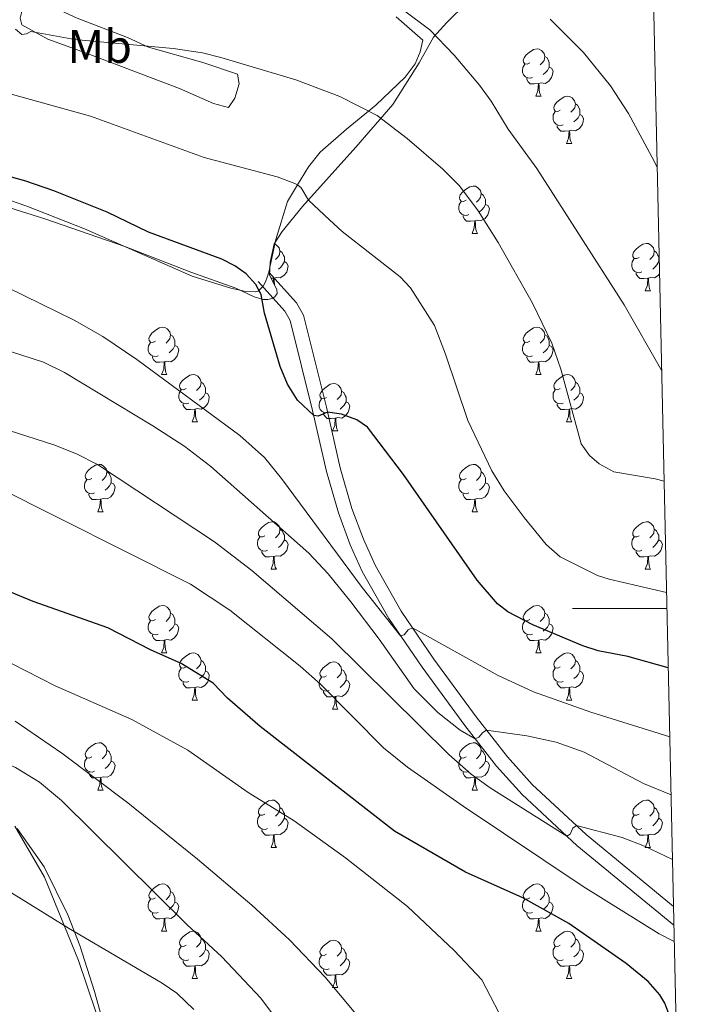
# Model space of a CAD drawing. Units: metres. Extents: x 647202 to 651721, y 748329 to 751396.
# Drawn here: x 651392 to 651534, y 749416 to 749625 of the extents above; entities that cross this region are included whole.
import ezdxf
from ezdxf.enums import TextEntityAlignment as Align

# ---------------------------------------------------------------- set-up
doc = ezdxf.new("R2010")
doc.units = ezdxf.units.M
doc.header["$MEASUREMENT"] = 0
doc.linetypes.add('DGN Style 3', pattern=[84.271852, 60.19418, -24.077672])
for name, color, linetype, lineweight in [('Carátula', 7, 'Continuous', 0), ('Elementos auxiliares', 7, 'Continuous', 0), ('Entidades rústicas y varios', 7, 'Continuous', 0), ('Relieve y altimetría', 7, 'Continuous', 0), ('Viales y ferrocarril', 7, 'Continuous', 0)]:
    doc.layers.add(name, color=color, linetype=linetype, lineweight=lineweight)
doc.styles.add('Style-Arial Narrow', font='txt')
doc.linetypes.add('5zonar', pattern='A,-5,[89,dgnlstyle-md2_10e.shx,S=0.08,R=0,X=0,Y=0],-5', length=10)

msp = doc.modelspace()

# ---------------------------------------------------------------- linework, layer by layer
at = {"layer": 'Carátula', "color": 7, "linetype": 'Continuous', "lineweight": 0}
msp.add_line((651529.06, 749500), (651509.06, 749500), dxfattribs=at)
msp.add_line((651529.06, 749500), (651509.06, 749500), dxfattribs=at)
msp.add_3dface([(647266.712, 748329.101), (651720.649, 748426.214), (651655.907, 751395.519), (647201.97, 751298.407)], dxfattribs=at)
msp.add_3dface([(647266.712, 748329.101), (651720.649, 748426.214), (651655.907, 751395.519), (647201.97, 751298.407)], dxfattribs=at)
at = {"layer": 'Elementos auxiliares', "color": 250, "linetype": 'Continuous', "lineweight": 0}
msp.add_3dface([(648141.09, 748742.06), (651544.16, 748816.26), (651493.07, 751129.6), (648091.16, 751055.4)], dxfattribs=at)
at = {"layer": 'Entidades rústicas y varios', "color": 92, "linetype": 'Continuous', "lineweight": 0, "flags": 128}
for points in [[(651499.99, 749615.669), (651499.46, 749615.404), (651498.93, 749615.459), (651498.665, 749615.829), (651498.61, 749616.254), (651498.77, 749616.774), (651499.25, 749617.369), (651499.885, 749617.899), (651500.785, 749618.484), (651501.53, 749618.644), (651501.955, 749618.589), (651502.485, 749618.274), (651503.015, 749617.689), (651503.175, 749617.049), (651503.065, 749616.199), (651502.64, 749615.669), (651502.22, 749615.244)], [(651500.575, 749612.589), (651500.15, 749612.429), (651499.565, 749612.489), (651499.09, 749612.699), (651498.665, 749613.124), (651498.45, 749613.709), (651498.45, 749614.129), (651498.505, 749614.714), (651498.93, 749615.404)], [(651503.175, 749617.049), (651503.65, 749616.734), (651503.965, 749616.094), (651504.125, 749615.774), (651504.125, 749615.194), (651504.125, 749614.769), (651503.755, 749614.079), (651503.335, 749613.599), (651502.855, 749613.179)], [(651504.125, 749614.769), (651504.58, 749614.519), (651504.925, 749613.904), (651504.815, 749613.179), (651504.605, 749612.539), (651504.02, 749611.799), (651503.225, 749611.319), (651502.375, 749611.424), (651501.945, 749611.294)], [(651501.835, 749611.294), (651500.945, 749611.209), (651500.1, 749611.209), (651499.675, 749611.639), (651499.355, 749612.114), (651499.355, 749612.429)], [(651501.29, 749608.609), (651501.725, 749609.769), (651501.835, 749611.294), (651501.945, 749611.294), (651501.98, 749610.709), (651502.015, 749610.024), (651502.085, 749609.409), (651502.2, 749609.009), (651502.415, 749608.609)], [(651501.29, 749608.609), (651502.415, 749608.609)], [(651506.465, 749605.634), (651505.935, 749605.369), (651505.405, 749605.424), (651505.14, 749605.794), (651505.085, 749606.219), (651505.245, 749606.739), (651505.725, 749607.334), (651506.36, 749607.864), (651507.26, 749608.449), (651508.005, 749608.609), (651508.43, 749608.554), (651508.96, 749608.239), (651509.49, 749607.654), (651509.65, 749607.014), (651509.54, 749606.164), (651509.115, 749605.634), (651508.695, 749605.209)], [(651509.65, 749607.014), (651510.125, 749606.699), (651510.44, 749606.059), (651510.6, 749605.739), (651510.6, 749605.159), (651510.6, 749604.734), (651510.23, 749604.044), (651509.81, 749603.564), (651509.33, 749603.144)], [(651507.05, 749602.554), (651506.625, 749602.394), (651506.04, 749602.454), (651505.565, 749602.664), (651505.14, 749603.089), (651504.925, 749603.674), (651504.925, 749604.094), (651504.98, 749604.679), (651505.405, 749605.369)], [(651510.6, 749604.734), (651511.055, 749604.484), (651511.4, 749603.869), (651511.29, 749603.144), (651511.08, 749602.504), (651510.495, 749601.764), (651509.7, 749601.284), (651508.85, 749601.389), (651508.42, 749601.259)], [(651508.31, 749601.259), (651507.42, 749601.174), (651506.575, 749601.174), (651506.15, 749601.604), (651505.83, 749602.079), (651505.83, 749602.394)], [(651507.765, 749598.574), (651508.2, 749599.734), (651508.31, 749601.259), (651508.42, 749601.259), (651508.455, 749600.674), (651508.49, 749599.989), (651508.56, 749599.374), (651508.675, 749598.974), (651508.89, 749598.574)], [(651507.765, 749598.574), (651508.89, 749598.574)], [(651486.487, 749586.586), (651485.957, 749586.321), (651485.427, 749586.376), (651485.162, 749586.746), (651485.107, 749587.171), (651485.267, 749587.691), (651485.747, 749588.286), (651486.382, 749588.816), (651487.282, 749589.401), (651488.027, 749589.561), (651488.452, 749589.506), (651488.982, 749589.191), (651489.512, 749588.606), (651489.672, 749587.966), (651489.562, 749587.116), (651489.137, 749586.586), (651488.717, 749586.161)], [(651487.072, 749583.506), (651486.647, 749583.346), (651486.062, 749583.406), (651485.587, 749583.616), (651485.162, 749584.041), (651484.947, 749584.626), (651484.947, 749585.046), (651485.002, 749585.631), (651485.427, 749586.321)], [(651489.672, 749587.966), (651490.147, 749587.651), (651490.462, 749587.011), (651490.622, 749586.691), (651490.622, 749586.111), (651490.622, 749585.686), (651490.252, 749584.996), (651489.832, 749584.516), (651489.352, 749584.096)], [(651490.622, 749585.686), (651491.077, 749585.436), (651491.422, 749584.821), (651491.312, 749584.096), (651491.102, 749583.456), (651490.517, 749582.716), (651489.722, 749582.236), (651488.872, 749582.341), (651488.442, 749582.211)], [(651488.332, 749582.211), (651487.442, 749582.126), (651486.597, 749582.126), (651486.172, 749582.556), (651485.852, 749583.031), (651485.852, 749583.346)], [(651487.787, 749579.526), (651488.222, 749580.686), (651488.332, 749582.211), (651488.442, 749582.211), (651488.477, 749581.626), (651488.512, 749580.941), (651488.582, 749580.326), (651488.697, 749579.926), (651488.912, 749579.526)], [(651487.787, 749579.526), (651488.912, 749579.526)], [(651445.838, 749577.353), (651446.346, 749577.051), (651446.876, 749576.466), (651447.036, 749575.826), (651446.926, 749574.976), (651446.501, 749574.446), (651446.081, 749574.021)], [(651447.036, 749575.826), (651447.511, 749575.511), (651447.826, 749574.871), (651447.986, 749574.551), (651447.986, 749573.971), (651447.986, 749573.546), (651447.616, 749572.856), (651447.196, 749572.376), (651446.716, 749571.956)], [(651523.178, 749574.446), (651522.648, 749574.181), (651522.118, 749574.236), (651521.853, 749574.606), (651521.798, 749575.031), (651521.958, 749575.551), (651522.438, 749576.146), (651523.073, 749576.676), (651523.973, 749577.261), (651524.718, 749577.421), (651525.143, 749577.366), (651525.673, 749577.051), (651526.203, 749576.466), (651526.363, 749575.826), (651526.253, 749574.976), (651525.828, 749574.446), (651525.408, 749574.021)], [(651526.363, 749575.826), (651526.838, 749575.511), (651527.153, 749574.871), (651527.313, 749574.551), (651527.313, 749573.971), (651527.313, 749573.546), (651526.943, 749572.856), (651526.523, 749572.376), (651526.043, 749571.956)], [(651447.986, 749573.546), (651448.441, 749573.296), (651448.786, 749572.681), (651448.676, 749571.956), (651448.466, 749571.316), (651447.881, 749570.576), (651447.086, 749570.096), (651446.236, 749570.201), (651445.806, 749570.071)], [(651523.763, 749571.366), (651523.338, 749571.206), (651522.753, 749571.266), (651522.278, 749571.476), (651521.853, 749571.901), (651521.638, 749572.486), (651521.638, 749572.906), (651521.693, 749573.491), (651522.118, 749574.181)], [(651527.313, 749573.546), (651527.436, 749573.478)], [(651445.696, 749570.071), (651445.142, 749570.018)], [(651445.625, 749569.085), (651445.696, 749570.071), (651445.806, 749570.071), (651445.841, 749569.486), (651445.876, 749568.801), (651445.905, 749568.543)], [(651525.023, 749570.071), (651524.133, 749569.986), (651523.288, 749569.986), (651522.863, 749570.416), (651522.543, 749570.891), (651522.543, 749571.206)], [(651524.478, 749567.386), (651524.913, 749568.546), (651525.023, 749570.071), (651525.133, 749570.071), (651525.168, 749569.486), (651525.203, 749568.801), (651525.273, 749568.186), (651525.388, 749567.786), (651525.603, 749567.386)], [(651527.492, 749570.936), (651527.208, 749570.576), (651526.413, 749570.096), (651525.563, 749570.201), (651525.133, 749570.071)], [(651524.478, 749567.386), (651525.603, 749567.386)], [(651420.663, 749556.677), (651420.133, 749556.412), (651419.603, 749556.467), (651419.338, 749556.837), (651419.283, 749557.262), (651419.443, 749557.782), (651419.923, 749558.377), (651420.558, 749558.907), (651421.458, 749559.492), (651422.203, 749559.652), (651422.628, 749559.597), (651423.158, 749559.282), (651423.688, 749558.697), (651423.848, 749558.057), (651423.738, 749557.207), (651423.313, 749556.677), (651422.893, 749556.252)], [(651499.99, 749556.677), (651499.46, 749556.412), (651498.93, 749556.467), (651498.665, 749556.837), (651498.61, 749557.262), (651498.77, 749557.782), (651499.25, 749558.377), (651499.885, 749558.907), (651500.785, 749559.492), (651501.53, 749559.652), (651501.955, 749559.597), (651502.485, 749559.282), (651503.015, 749558.697), (651503.175, 749558.057), (651503.065, 749557.207), (651502.64, 749556.677), (651502.22, 749556.252)], [(651423.848, 749558.057), (651424.323, 749557.742), (651424.638, 749557.102), (651424.798, 749556.782), (651424.798, 749556.202), (651424.798, 749555.777), (651424.428, 749555.087), (651424.008, 749554.607), (651423.528, 749554.187)], [(651503.175, 749558.057), (651503.65, 749557.742), (651503.965, 749557.102), (651504.125, 749556.782), (651504.125, 749556.202), (651504.125, 749555.777), (651503.755, 749555.087), (651503.335, 749554.607), (651502.855, 749554.187)], [(651421.248, 749553.597), (651420.823, 749553.437), (651420.238, 749553.497), (651419.763, 749553.707), (651419.338, 749554.132), (651419.123, 749554.717), (651419.123, 749555.137), (651419.178, 749555.722), (651419.603, 749556.412)], [(651424.798, 749555.777), (651425.253, 749555.527), (651425.598, 749554.912), (651425.488, 749554.187), (651425.278, 749553.547), (651424.693, 749552.807), (651423.898, 749552.327), (651423.048, 749552.432), (651422.618, 749552.302)], [(651500.575, 749553.597), (651500.15, 749553.437), (651499.565, 749553.497), (651499.09, 749553.707), (651498.665, 749554.132), (651498.45, 749554.717), (651498.45, 749555.137), (651498.505, 749555.722), (651498.93, 749556.412)], [(651504.125, 749555.777), (651504.58, 749555.527), (651504.925, 749554.912), (651504.815, 749554.187), (651504.605, 749553.547), (651504.02, 749552.807), (651503.225, 749552.327), (651502.375, 749552.432), (651501.945, 749552.302)], [(651422.508, 749552.302), (651421.618, 749552.217), (651420.773, 749552.217), (651420.348, 749552.647), (651420.028, 749553.122), (651420.028, 749553.437)], [(651501.835, 749552.302), (651500.945, 749552.217), (651500.1, 749552.217), (651499.675, 749552.647), (651499.355, 749553.122), (651499.355, 749553.437)], [(651421.963, 749549.617), (651422.398, 749550.777), (651422.508, 749552.302), (651422.618, 749552.302), (651422.653, 749551.717), (651422.688, 749551.032), (651422.758, 749550.417), (651422.873, 749550.017), (651423.088, 749549.617)], [(651501.29, 749549.617), (651501.725, 749550.777), (651501.835, 749552.302), (651501.945, 749552.302), (651501.98, 749551.717), (651502.015, 749551.032), (651502.085, 749550.417), (651502.2, 749550.017), (651502.415, 749549.617)], [(651421.963, 749549.617), (651423.088, 749549.617)], [(651427.138, 749546.642), (651426.608, 749546.377), (651426.078, 749546.432), (651425.813, 749546.802), (651425.758, 749547.227), (651425.918, 749547.747), (651426.398, 749548.342), (651427.033, 749548.872), (651427.933, 749549.457), (651428.678, 749549.617), (651429.103, 749549.562), (651429.633, 749549.247), (651430.163, 749548.662), (651430.323, 749548.022), (651430.213, 749547.172), (651429.788, 749546.642), (651429.368, 749546.217)], [(651501.29, 749549.617), (651502.415, 749549.617)], [(651506.465, 749546.642), (651505.935, 749546.377), (651505.405, 749546.432), (651505.14, 749546.802), (651505.085, 749547.227), (651505.245, 749547.747), (651505.725, 749548.342), (651506.36, 749548.872), (651507.26, 749549.457), (651508.005, 749549.617), (651508.43, 749549.562), (651508.96, 749549.247), (651509.49, 749548.662), (651509.65, 749548.022), (651509.54, 749547.172), (651509.115, 749546.642), (651508.695, 749546.217)], [(651427.723, 749543.562), (651427.298, 749543.402), (651426.713, 749543.462), (651426.238, 749543.672), (651425.813, 749544.097), (651425.598, 749544.682), (651425.598, 749545.102), (651425.653, 749545.687), (651426.078, 749546.377)], [(651430.323, 749548.022), (651430.798, 749547.707), (651431.113, 749547.067), (651431.273, 749546.747), (651431.273, 749546.167), (651431.273, 749545.742), (651430.903, 749545.052), (651430.483, 749544.572), (651430.003, 749544.152)], [(651456.91, 749544.737), (651456.38, 749544.472), (651455.85, 749544.527), (651455.585, 749544.897), (651455.53, 749545.322), (651455.69, 749545.842), (651456.17, 749546.437), (651456.805, 749546.967), (651457.705, 749547.552), (651458.45, 749547.712), (651458.875, 749547.657), (651459.405, 749547.342), (651459.935, 749546.757), (651460.095, 749546.117), (651459.985, 749545.267), (651459.56, 749544.737), (651459.14, 749544.312)], [(651507.05, 749543.562), (651506.625, 749543.402), (651506.04, 749543.462), (651505.565, 749543.672), (651505.14, 749544.097), (651504.925, 749544.682), (651504.925, 749545.102), (651504.98, 749545.687), (651505.405, 749546.377)], [(651509.65, 749548.022), (651510.125, 749547.707), (651510.44, 749547.067), (651510.6, 749546.747), (651510.6, 749546.167), (651510.6, 749545.742), (651510.23, 749545.052), (651509.81, 749544.572), (651509.33, 749544.152)], [(651431.273, 749545.742), (651431.728, 749545.492), (651432.073, 749544.877), (651431.963, 749544.152), (651431.753, 749543.512), (651431.168, 749542.772), (651430.373, 749542.292), (651429.523, 749542.397), (651429.093, 749542.267)], [(651457.495, 749541.657), (651457.07, 749541.497), (651456.485, 749541.557), (651456.01, 749541.767), (651455.585, 749542.192), (651455.37, 749542.777), (651455.37, 749543.197), (651455.425, 749543.782), (651455.85, 749544.472)], [(651460.095, 749546.117), (651460.57, 749545.802), (651460.885, 749545.162), (651461.045, 749544.842), (651461.045, 749544.262), (651461.045, 749543.837), (651460.675, 749543.147), (651460.255, 749542.667), (651459.775, 749542.247)], [(651510.6, 749545.742), (651511.055, 749545.492), (651511.4, 749544.877), (651511.29, 749544.152), (651511.08, 749543.512), (651510.495, 749542.772), (651509.7, 749542.292), (651508.85, 749542.397), (651508.42, 749542.267)], [(651428.983, 749542.267), (651428.093, 749542.182), (651427.248, 749542.182), (651426.823, 749542.612), (651426.503, 749543.087), (651426.503, 749543.402)], [(651428.438, 749539.582), (651428.873, 749540.742), (651428.983, 749542.267), (651429.093, 749542.267), (651429.128, 749541.682), (651429.163, 749540.997), (651429.233, 749540.382), (651429.348, 749539.982), (651429.563, 749539.582)], [(651461.045, 749543.837), (651461.5, 749543.587), (651461.845, 749542.972), (651461.735, 749542.247), (651461.525, 749541.607), (651460.94, 749540.867), (651460.145, 749540.387), (651459.295, 749540.492), (651458.865, 749540.362)], [(651508.31, 749542.267), (651507.42, 749542.182), (651506.575, 749542.182), (651506.15, 749542.612), (651505.83, 749543.087), (651505.83, 749543.402)], [(651507.765, 749539.582), (651508.2, 749540.742), (651508.31, 749542.267), (651508.42, 749542.267), (651508.455, 749541.682), (651508.49, 749540.997), (651508.56, 749540.382), (651508.675, 749539.982), (651508.89, 749539.582)], [(651458.755, 749540.362), (651457.865, 749540.277), (651457.02, 749540.277), (651456.595, 749540.707), (651456.275, 749541.182), (651456.275, 749541.497)], [(651458.21, 749537.677), (651458.645, 749538.837), (651458.755, 749540.362), (651458.865, 749540.362), (651458.9, 749539.777), (651458.935, 749539.092), (651459.005, 749538.477), (651459.12, 749538.077), (651459.335, 749537.677)], [(651428.438, 749539.582), (651429.563, 749539.582)], [(651507.765, 749539.582), (651508.89, 749539.582)], [(651458.21, 749537.677), (651459.335, 749537.677)], [(651407.16, 749527.594), (651406.63, 749527.329), (651406.1, 749527.384), (651405.835, 749527.754), (651405.78, 749528.179), (651405.94, 749528.699), (651406.42, 749529.294), (651407.055, 749529.824), (651407.955, 749530.409), (651408.7, 749530.569), (651409.125, 749530.514), (651409.655, 749530.199), (651410.185, 749529.614), (651410.345, 749528.974), (651410.235, 749528.124), (651409.81, 749527.594), (651409.39, 749527.169)], [(651486.487, 749527.594), (651485.957, 749527.329), (651485.427, 749527.384), (651485.162, 749527.754), (651485.107, 749528.179), (651485.267, 749528.699), (651485.747, 749529.294), (651486.382, 749529.824), (651487.282, 749530.409), (651488.027, 749530.569), (651488.452, 749530.514), (651488.982, 749530.199), (651489.512, 749529.614), (651489.672, 749528.974), (651489.562, 749528.124), (651489.137, 749527.594), (651488.717, 749527.169)], [(651410.345, 749528.974), (651410.82, 749528.659), (651411.135, 749528.019), (651411.295, 749527.699), (651411.295, 749527.119), (651411.295, 749526.694), (651410.925, 749526.004), (651410.505, 749525.524), (651410.025, 749525.104)], [(651489.672, 749528.974), (651490.147, 749528.659), (651490.462, 749528.019), (651490.622, 749527.699), (651490.622, 749527.119), (651490.622, 749526.694), (651490.252, 749526.004), (651489.832, 749525.524), (651489.352, 749525.104)], [(651407.745, 749524.514), (651407.32, 749524.354), (651406.735, 749524.414), (651406.26, 749524.624), (651405.835, 749525.049), (651405.62, 749525.634), (651405.62, 749526.054), (651405.675, 749526.639), (651406.1, 749527.329)], [(651411.295, 749526.694), (651411.75, 749526.444), (651412.095, 749525.829), (651411.985, 749525.104), (651411.775, 749524.464), (651411.19, 749523.724), (651410.395, 749523.244), (651409.545, 749523.349), (651409.115, 749523.219)], [(651487.072, 749524.514), (651486.647, 749524.354), (651486.062, 749524.414), (651485.587, 749524.624), (651485.162, 749525.049), (651484.947, 749525.634), (651484.947, 749526.054), (651485.002, 749526.639), (651485.427, 749527.329)], [(651490.622, 749526.694), (651491.077, 749526.444), (651491.422, 749525.829), (651491.312, 749525.104), (651491.102, 749524.464), (651490.517, 749523.724), (651489.722, 749523.244), (651488.872, 749523.349), (651488.442, 749523.219)], [(651409.005, 749523.219), (651408.115, 749523.134), (651407.27, 749523.134), (651406.845, 749523.564), (651406.525, 749524.039), (651406.525, 749524.354)], [(651488.332, 749523.219), (651487.442, 749523.134), (651486.597, 749523.134), (651486.172, 749523.564), (651485.852, 749524.039), (651485.852, 749524.354)], [(651408.46, 749520.534), (651408.895, 749521.694), (651409.005, 749523.219), (651409.115, 749523.219), (651409.15, 749522.634), (651409.185, 749521.949), (651409.255, 749521.334), (651409.37, 749520.934), (651409.585, 749520.534)], [(651487.787, 749520.534), (651488.222, 749521.694), (651488.332, 749523.219), (651488.442, 749523.219), (651488.477, 749522.634), (651488.512, 749521.949), (651488.582, 749521.334), (651488.697, 749520.934), (651488.912, 749520.534)], [(651408.46, 749520.534), (651409.585, 749520.534)], [(651487.787, 749520.534), (651488.912, 749520.534)], [(651443.851, 749515.454), (651443.321, 749515.189), (651442.791, 749515.244), (651442.526, 749515.614), (651442.471, 749516.039), (651442.631, 749516.559), (651443.111, 749517.154), (651443.746, 749517.684), (651444.646, 749518.269), (651445.391, 749518.429), (651445.816, 749518.374), (651446.346, 749518.059), (651446.876, 749517.474), (651447.036, 749516.834), (651446.926, 749515.984), (651446.501, 749515.454), (651446.081, 749515.029)], [(651523.178, 749515.454), (651522.648, 749515.189), (651522.118, 749515.244), (651521.853, 749515.614), (651521.798, 749516.039), (651521.958, 749516.559), (651522.438, 749517.154), (651523.073, 749517.684), (651523.973, 749518.269), (651524.718, 749518.429), (651525.143, 749518.374), (651525.673, 749518.059), (651526.203, 749517.474), (651526.363, 749516.834), (651526.253, 749515.984), (651525.828, 749515.454), (651525.408, 749515.029)], [(651444.436, 749512.374), (651444.011, 749512.214), (651443.426, 749512.274), (651442.951, 749512.484), (651442.526, 749512.909), (651442.311, 749513.494), (651442.311, 749513.914), (651442.366, 749514.499), (651442.791, 749515.189)], [(651447.036, 749516.834), (651447.511, 749516.519), (651447.826, 749515.879), (651447.986, 749515.559), (651447.986, 749514.979), (651447.986, 749514.554), (651447.616, 749513.864), (651447.196, 749513.384), (651446.716, 749512.964)], [(651523.763, 749512.374), (651523.338, 749512.214), (651522.753, 749512.274), (651522.278, 749512.484), (651521.853, 749512.909), (651521.638, 749513.494), (651521.638, 749513.914), (651521.693, 749514.499), (651522.118, 749515.189)], [(651526.363, 749516.834), (651526.838, 749516.519), (651527.153, 749515.879), (651527.313, 749515.559), (651527.313, 749514.979), (651527.313, 749514.554), (651526.943, 749513.864), (651526.523, 749513.384), (651526.043, 749512.964)], [(651447.986, 749514.554), (651448.441, 749514.304), (651448.786, 749513.689), (651448.676, 749512.964), (651448.466, 749512.324), (651447.881, 749511.584), (651447.086, 749511.104), (651446.236, 749511.209), (651445.806, 749511.079)], [(651527.313, 749514.554), (651527.768, 749514.304), (651528.113, 749513.689), (651528.003, 749512.964), (651527.793, 749512.324), (651527.208, 749511.584), (651526.413, 749511.104), (651525.563, 749511.209), (651525.133, 749511.079)], [(651445.696, 749511.079), (651444.806, 749510.994), (651443.961, 749510.994), (651443.536, 749511.424), (651443.216, 749511.899), (651443.216, 749512.214)], [(651445.151, 749508.394), (651445.586, 749509.554), (651445.696, 749511.079), (651445.806, 749511.079), (651445.841, 749510.494), (651445.876, 749509.809), (651445.946, 749509.194), (651446.061, 749508.794), (651446.276, 749508.394)], [(651525.023, 749511.079), (651524.133, 749510.994), (651523.288, 749510.994), (651522.863, 749511.424), (651522.543, 749511.899), (651522.543, 749512.214)], [(651524.478, 749508.394), (651524.913, 749509.554), (651525.023, 749511.079), (651525.133, 749511.079), (651525.168, 749510.494), (651525.203, 749509.809), (651525.273, 749509.194), (651525.388, 749508.794), (651525.603, 749508.394)], [(651445.151, 749508.394), (651446.276, 749508.394)], [(651524.478, 749508.394), (651525.603, 749508.394)], [(651420.663, 749497.685), (651420.133, 749497.42), (651419.603, 749497.475), (651419.338, 749497.845), (651419.283, 749498.27), (651419.443, 749498.79), (651419.923, 749499.385), (651420.558, 749499.915), (651421.458, 749500.5), (651422.203, 749500.66), (651422.628, 749500.605), (651423.158, 749500.29), (651423.688, 749499.705), (651423.848, 749499.065), (651423.738, 749498.215), (651423.313, 749497.685), (651422.893, 749497.26)], [(651499.99, 749497.685), (651499.46, 749497.42), (651498.93, 749497.475), (651498.665, 749497.845), (651498.61, 749498.27), (651498.77, 749498.79), (651499.25, 749499.385), (651499.885, 749499.915), (651500.785, 749500.5), (651501.53, 749500.66), (651501.955, 749500.605), (651502.485, 749500.29), (651503.015, 749499.705), (651503.175, 749499.065), (651503.065, 749498.215), (651502.64, 749497.685), (651502.22, 749497.26)], [(651423.848, 749499.065), (651424.323, 749498.75), (651424.638, 749498.11), (651424.798, 749497.79), (651424.798, 749497.21), (651424.798, 749496.785), (651424.428, 749496.095), (651424.008, 749495.615), (651423.528, 749495.195)], [(651503.175, 749499.065), (651503.65, 749498.75), (651503.965, 749498.11), (651504.125, 749497.79), (651504.125, 749497.21), (651504.125, 749496.785), (651503.755, 749496.095), (651503.335, 749495.615), (651502.855, 749495.195)], [(651421.248, 749494.605), (651420.823, 749494.445), (651420.238, 749494.505), (651419.763, 749494.715), (651419.338, 749495.14), (651419.123, 749495.725), (651419.123, 749496.145), (651419.178, 749496.73), (651419.603, 749497.42)], [(651424.798, 749496.785), (651425.253, 749496.535), (651425.598, 749495.92), (651425.488, 749495.195), (651425.278, 749494.555), (651424.693, 749493.815), (651423.898, 749493.335), (651423.048, 749493.44), (651422.618, 749493.31)], [(651500.575, 749494.605), (651500.15, 749494.445), (651499.565, 749494.505), (651499.09, 749494.715), (651498.665, 749495.14), (651498.45, 749495.725), (651498.45, 749496.145), (651498.505, 749496.73), (651498.93, 749497.42)], [(651504.125, 749496.785), (651504.58, 749496.535), (651504.925, 749495.92), (651504.815, 749495.195), (651504.605, 749494.555), (651504.02, 749493.815), (651503.225, 749493.335), (651502.375, 749493.44), (651501.945, 749493.31)], [(651422.508, 749493.31), (651421.618, 749493.225), (651420.773, 749493.225), (651420.348, 749493.655), (651420.028, 749494.13), (651420.028, 749494.445)], [(651501.835, 749493.31), (651500.945, 749493.225), (651500.1, 749493.225), (651499.675, 749493.655), (651499.355, 749494.13), (651499.355, 749494.445)], [(651421.963, 749490.625), (651422.398, 749491.785), (651422.508, 749493.31), (651422.618, 749493.31), (651422.653, 749492.725), (651422.688, 749492.04), (651422.758, 749491.425), (651422.873, 749491.025), (651423.088, 749490.625)], [(651501.29, 749490.625), (651501.725, 749491.785), (651501.835, 749493.31), (651501.945, 749493.31), (651501.98, 749492.725), (651502.015, 749492.04), (651502.085, 749491.425), (651502.2, 749491.025), (651502.415, 749490.625)], [(651421.963, 749490.625), (651423.088, 749490.625)], [(651427.138, 749487.65), (651426.608, 749487.385), (651426.078, 749487.44), (651425.813, 749487.81), (651425.758, 749488.235), (651425.918, 749488.755), (651426.398, 749489.35), (651427.033, 749489.88), (651427.933, 749490.465), (651428.678, 749490.625), (651429.103, 749490.57), (651429.633, 749490.255), (651430.163, 749489.67), (651430.323, 749489.03), (651430.213, 749488.18), (651429.788, 749487.65), (651429.368, 749487.225)], [(651501.29, 749490.625), (651502.415, 749490.625)], [(651506.465, 749487.65), (651505.935, 749487.385), (651505.405, 749487.44), (651505.14, 749487.81), (651505.085, 749488.235), (651505.245, 749488.755), (651505.725, 749489.35), (651506.36, 749489.88), (651507.26, 749490.465), (651508.005, 749490.625), (651508.43, 749490.57), (651508.96, 749490.255), (651509.49, 749489.67), (651509.65, 749489.03), (651509.54, 749488.18), (651509.115, 749487.65), (651508.695, 749487.225)], [(651430.323, 749489.03), (651430.798, 749488.715), (651431.113, 749488.075), (651431.273, 749487.755), (651431.273, 749487.175), (651431.273, 749486.75), (651430.903, 749486.06), (651430.483, 749485.58), (651430.003, 749485.16)], [(651456.91, 749485.745), (651456.38, 749485.48), (651455.85, 749485.535), (651455.585, 749485.905), (651455.53, 749486.33), (651455.69, 749486.85), (651456.17, 749487.445), (651456.805, 749487.975), (651457.705, 749488.56), (651458.45, 749488.72), (651458.875, 749488.665), (651459.405, 749488.35), (651459.935, 749487.765), (651460.095, 749487.125), (651459.985, 749486.275), (651459.56, 749485.745), (651459.14, 749485.32)], [(651509.65, 749489.03), (651510.125, 749488.715), (651510.44, 749488.075), (651510.6, 749487.755), (651510.6, 749487.175), (651510.6, 749486.75), (651510.23, 749486.06), (651509.81, 749485.58), (651509.33, 749485.16)], [(651427.723, 749484.57), (651427.298, 749484.41), (651426.713, 749484.47), (651426.238, 749484.68), (651425.813, 749485.105), (651425.598, 749485.69), (651425.598, 749486.11), (651425.653, 749486.695), (651426.078, 749487.385)], [(651431.273, 749486.75), (651431.728, 749486.5), (651432.073, 749485.885), (651431.963, 749485.16), (651431.753, 749484.52), (651431.168, 749483.78), (651430.373, 749483.3), (651429.523, 749483.405), (651429.093, 749483.275)], [(651460.095, 749487.125), (651460.57, 749486.81), (651460.885, 749486.17), (651461.045, 749485.85), (651461.045, 749485.27), (651461.045, 749484.845), (651460.675, 749484.155), (651460.255, 749483.675), (651459.775, 749483.255)], [(651507.05, 749484.57), (651506.625, 749484.41), (651506.04, 749484.47), (651505.565, 749484.68), (651505.14, 749485.105), (651504.925, 749485.69), (651504.925, 749486.11), (651504.98, 749486.695), (651505.405, 749487.385)], [(651510.6, 749486.75), (651511.055, 749486.5), (651511.4, 749485.885), (651511.29, 749485.16), (651511.08, 749484.52), (651510.495, 749483.78), (651509.7, 749483.3), (651508.85, 749483.405), (651508.42, 749483.275)], [(651428.983, 749483.275), (651428.093, 749483.19), (651427.248, 749483.19), (651426.823, 749483.62), (651426.503, 749484.095), (651426.503, 749484.41)], [(651457.495, 749482.665), (651457.07, 749482.505), (651456.485, 749482.565), (651456.01, 749482.775), (651455.585, 749483.2), (651455.37, 749483.785), (651455.37, 749484.205), (651455.425, 749484.79), (651455.85, 749485.48)], [(651461.045, 749484.845), (651461.5, 749484.595), (651461.845, 749483.98), (651461.735, 749483.255), (651461.525, 749482.615), (651460.94, 749481.875), (651460.145, 749481.395), (651459.295, 749481.5), (651458.865, 749481.37)], [(651508.31, 749483.275), (651507.42, 749483.19), (651506.575, 749483.19), (651506.15, 749483.62), (651505.83, 749484.095), (651505.83, 749484.41)], [(651428.438, 749480.59), (651428.873, 749481.75), (651428.983, 749483.275), (651429.093, 749483.275), (651429.128, 749482.69), (651429.163, 749482.005), (651429.233, 749481.39), (651429.348, 749480.99), (651429.563, 749480.59)], [(651458.755, 749481.37), (651457.865, 749481.285), (651457.02, 749481.285), (651456.595, 749481.715), (651456.275, 749482.19), (651456.275, 749482.505)], [(651507.765, 749480.59), (651508.2, 749481.75), (651508.31, 749483.275), (651508.42, 749483.275), (651508.455, 749482.69), (651508.49, 749482.005), (651508.56, 749481.39), (651508.675, 749480.99), (651508.89, 749480.59)], [(651428.438, 749480.59), (651429.563, 749480.59)], [(651458.21, 749478.685), (651458.645, 749479.845), (651458.755, 749481.37), (651458.865, 749481.37), (651458.9, 749480.785), (651458.935, 749480.1), (651459.005, 749479.485), (651459.12, 749479.085), (651459.335, 749478.685)], [(651507.765, 749480.59), (651508.89, 749480.59)], [(651458.21, 749478.685), (651459.335, 749478.685)], [(651407.16, 749468.602), (651406.63, 749468.337), (651406.1, 749468.392), (651405.835, 749468.762), (651405.78, 749469.187), (651405.94, 749469.707), (651406.42, 749470.302), (651407.055, 749470.832), (651407.955, 749471.417), (651408.7, 749471.577), (651409.125, 749471.522), (651409.655, 749471.207), (651410.185, 749470.622), (651410.345, 749469.982), (651410.235, 749469.132), (651409.81, 749468.602), (651409.39, 749468.177)], [(651486.487, 749468.602), (651485.957, 749468.337), (651485.427, 749468.392), (651485.162, 749468.762), (651485.107, 749469.187), (651485.267, 749469.707), (651485.747, 749470.302), (651486.382, 749470.832), (651487.282, 749471.417), (651488.027, 749471.577), (651488.452, 749471.522), (651488.982, 749471.207), (651489.512, 749470.622), (651489.672, 749469.982), (651489.562, 749469.132), (651489.137, 749468.602), (651488.717, 749468.177)], [(651410.345, 749469.982), (651410.82, 749469.667), (651411.135, 749469.027), (651411.295, 749468.707), (651411.295, 749468.127), (651411.295, 749467.702), (651410.925, 749467.012), (651410.505, 749466.532), (651410.025, 749466.112)], [(651489.672, 749469.982), (651490.147, 749469.667), (651490.462, 749469.027), (651490.622, 749468.707), (651490.622, 749468.127), (651490.622, 749467.702), (651490.252, 749467.012), (651489.832, 749466.532), (651489.352, 749466.112)], [(651407.745, 749465.522), (651407.32, 749465.362), (651406.735, 749465.422), (651406.26, 749465.632), (651405.835, 749466.057), (651405.62, 749466.642), (651405.62, 749467.062), (651405.675, 749467.647), (651406.1, 749468.337)], [(651411.295, 749467.702), (651411.75, 749467.452), (651412.095, 749466.837), (651411.985, 749466.112), (651411.775, 749465.472), (651411.19, 749464.732), (651410.395, 749464.252), (651409.545, 749464.357), (651409.115, 749464.227)], [(651487.072, 749465.522), (651486.647, 749465.362), (651486.062, 749465.422), (651485.587, 749465.632), (651485.162, 749466.057), (651484.947, 749466.642), (651484.947, 749467.062), (651485.002, 749467.647), (651485.427, 749468.337)], [(651490.622, 749467.702), (651491.077, 749467.452), (651491.422, 749466.837), (651491.312, 749466.112), (651491.102, 749465.472), (651490.517, 749464.732), (651489.722, 749464.252), (651488.872, 749464.357), (651488.442, 749464.227)], [(651409.005, 749464.227), (651408.115, 749464.142), (651407.27, 749464.142), (651406.845, 749464.572), (651406.525, 749465.047), (651406.525, 749465.362)], [(651488.332, 749464.227), (651487.442, 749464.142), (651486.597, 749464.142), (651486.172, 749464.572), (651485.852, 749465.047), (651485.852, 749465.362)], [(651408.46, 749461.542), (651408.895, 749462.702), (651409.005, 749464.227), (651409.115, 749464.227), (651409.15, 749463.642), (651409.185, 749462.957), (651409.255, 749462.342), (651409.37, 749461.942), (651409.585, 749461.542)], [(651487.787, 749461.542), (651488.222, 749462.702), (651488.332, 749464.227), (651488.442, 749464.227), (651488.477, 749463.642), (651488.512, 749462.957), (651488.582, 749462.342), (651488.697, 749461.942), (651488.912, 749461.542)], [(651408.46, 749461.542), (651409.585, 749461.542)], [(651487.787, 749461.542), (651488.912, 749461.542)], [(651443.851, 749456.462), (651443.321, 749456.197), (651442.791, 749456.252), (651442.526, 749456.622), (651442.471, 749457.047), (651442.631, 749457.567), (651443.111, 749458.162), (651443.746, 749458.692), (651444.646, 749459.277), (651445.391, 749459.437), (651445.816, 749459.382), (651446.346, 749459.067), (651446.876, 749458.482), (651447.036, 749457.842), (651446.926, 749456.992), (651446.501, 749456.462), (651446.081, 749456.037)], [(651523.178, 749456.462), (651522.648, 749456.197), (651522.118, 749456.252), (651521.853, 749456.622), (651521.798, 749457.047), (651521.958, 749457.567), (651522.438, 749458.162), (651523.073, 749458.692), (651523.973, 749459.277), (651524.718, 749459.437), (651525.143, 749459.382), (651525.673, 749459.067), (651526.203, 749458.482), (651526.363, 749457.842), (651526.253, 749456.992), (651525.828, 749456.462), (651525.408, 749456.037)], [(651447.036, 749457.842), (651447.511, 749457.527), (651447.826, 749456.887), (651447.986, 749456.567), (651447.986, 749455.987), (651447.986, 749455.562), (651447.616, 749454.872), (651447.196, 749454.392), (651446.716, 749453.972)], [(651526.363, 749457.842), (651526.838, 749457.527), (651527.153, 749456.887), (651527.313, 749456.567), (651527.313, 749455.987), (651527.313, 749455.562), (651526.943, 749454.872), (651526.523, 749454.392), (651526.043, 749453.972)], [(651444.436, 749453.382), (651444.011, 749453.222), (651443.426, 749453.282), (651442.951, 749453.492), (651442.526, 749453.917), (651442.311, 749454.502), (651442.311, 749454.922), (651442.366, 749455.507), (651442.791, 749456.197)], [(651447.986, 749455.562), (651448.441, 749455.312), (651448.786, 749454.697), (651448.676, 749453.972), (651448.466, 749453.332), (651447.881, 749452.592), (651447.086, 749452.112), (651446.236, 749452.217), (651445.806, 749452.087)], [(651523.763, 749453.382), (651523.338, 749453.222), (651522.753, 749453.282), (651522.278, 749453.492), (651521.853, 749453.917), (651521.638, 749454.502), (651521.638, 749454.922), (651521.693, 749455.507), (651522.118, 749456.197)], [(651527.313, 749455.562), (651527.768, 749455.312), (651528.113, 749454.697), (651528.003, 749453.972), (651527.793, 749453.332), (651527.208, 749452.592), (651526.413, 749452.112), (651525.563, 749452.217), (651525.133, 749452.087)], [(651445.696, 749452.087), (651444.806, 749452.002), (651443.961, 749452.002), (651443.536, 749452.432), (651443.216, 749452.907), (651443.216, 749453.222)], [(651525.023, 749452.087), (651524.133, 749452.002), (651523.288, 749452.002), (651522.863, 749452.432), (651522.543, 749452.907), (651522.543, 749453.222)], [(651445.151, 749449.402), (651445.586, 749450.562), (651445.696, 749452.087), (651445.806, 749452.087), (651445.841, 749451.502), (651445.876, 749450.817), (651445.946, 749450.202), (651446.061, 749449.802), (651446.276, 749449.402)], [(651524.478, 749449.402), (651524.913, 749450.562), (651525.023, 749452.087), (651525.133, 749452.087), (651525.168, 749451.502), (651525.203, 749450.817), (651525.273, 749450.202), (651525.388, 749449.802), (651525.603, 749449.402)], [(651445.151, 749449.402), (651446.276, 749449.402)], [(651524.478, 749449.402), (651525.603, 749449.402)], [(651420.663, 749438.693), (651420.133, 749438.428), (651419.603, 749438.483), (651419.338, 749438.853), (651419.283, 749439.278), (651419.443, 749439.798), (651419.923, 749440.393), (651420.558, 749440.923), (651421.458, 749441.508), (651422.203, 749441.668), (651422.628, 749441.613), (651423.158, 749441.298), (651423.688, 749440.713), (651423.848, 749440.073), (651423.738, 749439.223), (651423.313, 749438.693), (651422.893, 749438.268)], [(651423.848, 749440.073), (651424.323, 749439.758), (651424.638, 749439.118), (651424.798, 749438.798), (651424.798, 749438.218), (651424.798, 749437.793), (651424.428, 749437.103), (651424.008, 749436.623), (651423.528, 749436.203)], [(651499.99, 749438.693), (651499.46, 749438.428), (651498.93, 749438.483), (651498.665, 749438.853), (651498.61, 749439.278), (651498.77, 749439.798), (651499.25, 749440.393), (651499.885, 749440.923), (651500.785, 749441.508), (651501.53, 749441.668), (651501.955, 749441.613), (651502.485, 749441.298), (651503.015, 749440.713), (651503.175, 749440.073), (651503.065, 749439.223), (651502.64, 749438.693), (651502.22, 749438.268)], [(651503.175, 749440.073), (651503.65, 749439.758), (651503.965, 749439.118), (651504.125, 749438.798), (651504.125, 749438.218), (651504.125, 749437.793), (651503.755, 749437.103), (651503.335, 749436.623), (651502.855, 749436.203)], [(651421.248, 749435.613), (651420.823, 749435.453), (651420.238, 749435.513), (651419.763, 749435.723), (651419.338, 749436.148), (651419.123, 749436.733), (651419.123, 749437.153), (651419.178, 749437.738), (651419.603, 749438.428)], [(651500.575, 749435.613), (651500.15, 749435.453), (651499.565, 749435.513), (651499.09, 749435.723), (651498.665, 749436.148), (651498.45, 749436.733), (651498.45, 749437.153), (651498.505, 749437.738), (651498.93, 749438.428)], [(651424.798, 749437.793), (651425.253, 749437.543), (651425.598, 749436.928), (651425.488, 749436.203), (651425.278, 749435.563), (651424.693, 749434.823), (651423.898, 749434.343), (651423.048, 749434.448), (651422.618, 749434.318)], [(651504.125, 749437.793), (651504.58, 749437.543), (651504.925, 749436.928), (651504.815, 749436.203), (651504.605, 749435.563), (651504.02, 749434.823), (651503.225, 749434.343), (651502.375, 749434.448), (651501.945, 749434.318)], [(651422.508, 749434.318), (651421.618, 749434.233), (651420.773, 749434.233), (651420.348, 749434.663), (651420.028, 749435.138), (651420.028, 749435.453)], [(651421.963, 749431.633), (651422.398, 749432.793), (651422.508, 749434.318), (651422.618, 749434.318), (651422.653, 749433.733), (651422.688, 749433.048), (651422.758, 749432.433), (651422.873, 749432.033), (651423.088, 749431.633)], [(651501.835, 749434.318), (651500.945, 749434.233), (651500.1, 749434.233), (651499.675, 749434.663), (651499.355, 749435.138), (651499.355, 749435.453)], [(651501.29, 749431.633), (651501.725, 749432.793), (651501.835, 749434.318), (651501.945, 749434.318), (651501.98, 749433.733), (651502.015, 749433.048), (651502.085, 749432.433), (651502.2, 749432.033), (651502.415, 749431.633)], [(651421.963, 749431.633), (651423.088, 749431.633)], [(651427.138, 749428.658), (651426.608, 749428.393), (651426.078, 749428.448), (651425.813, 749428.818), (651425.758, 749429.243), (651425.918, 749429.763), (651426.398, 749430.358), (651427.033, 749430.888), (651427.933, 749431.473), (651428.678, 749431.633), (651429.103, 749431.578), (651429.633, 749431.263), (651430.163, 749430.678), (651430.323, 749430.038), (651430.213, 749429.188), (651429.788, 749428.658), (651429.368, 749428.233)], [(651501.29, 749431.633), (651502.415, 749431.633)], [(651506.465, 749428.658), (651505.935, 749428.393), (651505.405, 749428.448), (651505.14, 749428.818), (651505.085, 749429.243), (651505.245, 749429.763), (651505.725, 749430.358), (651506.36, 749430.888), (651507.26, 749431.473), (651508.005, 749431.633), (651508.43, 749431.578), (651508.96, 749431.263), (651509.49, 749430.678), (651509.65, 749430.038), (651509.54, 749429.188), (651509.115, 749428.658), (651508.695, 749428.233)], [(651430.323, 749430.038), (651430.798, 749429.723), (651431.113, 749429.083), (651431.273, 749428.763), (651431.273, 749428.183), (651431.273, 749427.758), (651430.903, 749427.068), (651430.483, 749426.588), (651430.003, 749426.168)], [(651456.91, 749426.753), (651456.38, 749426.488), (651455.85, 749426.543), (651455.585, 749426.913), (651455.53, 749427.338), (651455.69, 749427.858), (651456.17, 749428.453), (651456.805, 749428.983), (651457.705, 749429.568), (651458.45, 749429.728), (651458.875, 749429.673), (651459.405, 749429.358), (651459.935, 749428.773), (651460.095, 749428.133), (651459.985, 749427.283), (651459.56, 749426.753), (651459.14, 749426.328)], [(651509.65, 749430.038), (651510.125, 749429.723), (651510.44, 749429.083), (651510.6, 749428.763), (651510.6, 749428.183), (651510.6, 749427.758), (651510.23, 749427.068), (651509.81, 749426.588), (651509.33, 749426.168)], [(651427.723, 749425.578), (651427.298, 749425.418), (651426.713, 749425.478), (651426.238, 749425.688), (651425.813, 749426.113), (651425.598, 749426.698), (651425.598, 749427.118), (651425.653, 749427.703), (651426.078, 749428.393)], [(651431.273, 749427.758), (651431.728, 749427.508), (651432.073, 749426.893), (651431.963, 749426.168), (651431.753, 749425.528), (651431.168, 749424.788), (651430.373, 749424.308), (651429.523, 749424.413), (651429.093, 749424.283)], [(651460.095, 749428.133), (651460.57, 749427.818), (651460.885, 749427.178), (651461.045, 749426.858), (651461.045, 749426.278), (651461.045, 749425.853), (651460.675, 749425.163), (651460.255, 749424.683), (651459.775, 749424.263)], [(651507.05, 749425.578), (651506.625, 749425.418), (651506.04, 749425.478), (651505.565, 749425.688), (651505.14, 749426.113), (651504.925, 749426.698), (651504.925, 749427.118), (651504.98, 749427.703), (651505.405, 749428.393)], [(651510.6, 749427.758), (651511.055, 749427.508), (651511.4, 749426.893), (651511.29, 749426.168), (651511.08, 749425.528), (651510.495, 749424.788), (651509.7, 749424.308), (651508.85, 749424.413), (651508.42, 749424.283)], [(651428.983, 749424.283), (651428.093, 749424.198), (651427.248, 749424.198), (651426.823, 749424.628), (651426.503, 749425.103), (651426.503, 749425.418)], [(651457.495, 749423.673), (651457.07, 749423.513), (651456.485, 749423.573), (651456.01, 749423.783), (651455.585, 749424.208), (651455.37, 749424.793), (651455.37, 749425.213), (651455.425, 749425.798), (651455.85, 749426.488)], [(651461.045, 749425.853), (651461.5, 749425.603), (651461.845, 749424.988), (651461.735, 749424.263), (651461.525, 749423.623), (651460.94, 749422.883), (651460.145, 749422.403), (651459.295, 749422.508), (651458.865, 749422.378)], [(651508.31, 749424.283), (651507.42, 749424.198), (651506.575, 749424.198), (651506.15, 749424.628), (651505.83, 749425.103), (651505.83, 749425.418)], [(651428.438, 749421.598), (651428.873, 749422.758), (651428.983, 749424.283), (651429.093, 749424.283), (651429.128, 749423.698), (651429.163, 749423.013), (651429.233, 749422.398), (651429.348, 749421.998), (651429.563, 749421.598)], [(651458.755, 749422.378), (651457.865, 749422.293), (651457.02, 749422.293), (651456.595, 749422.723), (651456.275, 749423.198), (651456.275, 749423.513)], [(651507.765, 749421.598), (651508.2, 749422.758), (651508.31, 749424.283), (651508.42, 749424.283), (651508.455, 749423.698), (651508.49, 749423.013), (651508.56, 749422.398), (651508.675, 749421.998), (651508.89, 749421.598)], [(651428.438, 749421.598), (651429.563, 749421.598)], [(651458.21, 749419.693), (651458.645, 749420.853), (651458.755, 749422.378), (651458.865, 749422.378), (651458.9, 749421.793), (651458.935, 749421.108), (651459.005, 749420.493), (651459.12, 749420.093), (651459.335, 749419.693)], [(651507.765, 749421.598), (651508.89, 749421.598)], [(651458.21, 749419.693), (651459.335, 749419.693)]]:
    msp.add_lwpolyline(points, dxfattribs=at)
at = {"layer": 'Entidades rústicas y varios', "color": 92, "linetype": '5zonar', "lineweight": 0, "ltscale": 0.5}
for points in [[(651444.801, 749570.677, 956.865), (651444.939, 749573.4, 956.438), (651445.822, 749577.328, 956.212), (651447.52, 749579.952, 955.654), (651451.807, 749585.22, 954.143), (651463.119, 749597.795, 951.327), (651470.966, 749606.816, 948.865), (651476.57, 749615.702, 945.667), (651479.6, 749621.11, 942.436), (651482.435, 749624.217, 941.038), (651486.607, 749628.305, 939.885), (651496.253, 749638.561, 938.749), (651500.306, 749641.857, 938.323), (651503.055, 749642.911, 938.013), (651506.665, 749642.927, 937.322), (651512.449, 749642.073, 935.675), (651525.977, 749639.557, 932.953)], [(651381.868, 749587.441, 965.354), (651397.202, 749582.61, 963.053), (651414.173, 749576.741, 961.453), (651428.163, 749571.306, 960.366), (651437.721, 749567.942, 960.062), (651441.573, 749566.098, 959.48), (651443.508, 749565.5, 959.044), (651444.463, 749565.49, 958.809), (651445.403, 749565.752, 958.57), (651445.977, 749566.078, 958.422), (651446.486, 749566.802, 958.15), (651446.357, 749567.67, 957.828), (651444.801, 749570.677, 956.865)], [(651413.55, 749397.985, 1005.625), (651407.738, 749418.832, 1005.588), (651404.614, 749428.605, 1005.587), (651402.075, 749435.116, 1005.542), (651397.062, 749445.31, 1005.287), (651391.366, 749453.435, 1004.11)]]:
    msp.add_polyline3d(points, dxfattribs=at)
at = {"layer": 'Entidades rústicas y varios', "color": 92, "linetype": 'Continuous', "lineweight": 0}
for points in [[(651394.374, 749629.701, 938.241), (651404.072, 749625.144, 939.243), (651414.76, 749621.07, 939.699), (651419.193, 749619.007, 940.063), (651430.677, 749615.776, 940.246), (651438.039, 749613.249, 940.519), (651438.369, 749611.253, 940.701), (651437.452, 749608.22, 940.883), (651436.142, 749606.178, 941.157), (651432.927, 749607.09, 941.43), (651425.728, 749610.259, 940.974), (651405.828, 749617.81, 940.701), (651397.818, 749620.684, 940.154), (651392.355, 749623.72, 939.881), (651391.95, 749625.167, 939.79), (651392.366, 749626.546, 939.517), (651394.374, 749629.701, 938.241)], [(651444.689, 749571.328, 949.493), (651446.135, 749578.25, 947.398), (651448.643, 749586.296, 945.94), (651450.774, 749589.811, 945), (651453.084, 749593.621, 943.981), (651455.549, 749596.744, 943.025), (651461.154, 749601.596, 940.975), (651467.389, 749606.739, 939.699), (651473.557, 749612.654, 938.196), (651475.71, 749615.495, 937.467), (651476.779, 749617.986, 936.829), (651477.302, 749620.462, 936.237), (651471.694, 749625.408, 936.055)], [(651444.689, 749571.328, 949.493), (651444.355, 749570.27, 949.584), (651443.973, 749569.257, 949.676), (651443.451, 749568.376, 949.858), (651442.434, 749567.254, 950.04), (651441.891, 749567.148, 950.222), (651439.792, 749567.225, 950.632), (651436.628, 749567.911, 950.905), (651428.445, 749570.46, 951.088), (651405.604, 749580.48, 951.179), (651393.391, 749585.332, 951.224), (651382.715, 749588.995, 951.133)], [(651390.851, 749453.877, 993.681), (651397.17, 749443.118, 994.045), (651404.321, 749425.455, 995.685), (651409.989, 749408.662, 996.778)]]:
    msp.add_polyline3d(points, dxfattribs=at)
at = {"layer": 'Relieve y altimetría', "color": 30, "linetype": 'Continuous', "lineweight": 0, "flags": 128}
for points, elevation in [([(651388.399, 749668.408), (651394.955, 749659.72), (651399.354, 749652.37), (651408.295, 749639.952), (651411.65, 749636.493), (651414.444, 749634.384), (651422.561, 749630.967), (651428.116, 749629.764), (651431.964, 749628.346), (651434.102, 749628.086), (651441.078, 749628.088), (651459.071, 749630.028), (651464.007, 749629.995), (651466.979, 749629.639), (651469.573, 749628.744), (651473.218, 749626.864), (651478.829, 749622.671), (651483.972, 749617.313), (651489.35, 749610.955), (651491.815, 749607.561), (651495.445, 749601.647), (651501.515, 749593.251), (651520.009, 749564.424), (651527.945, 749550.429)], 935), ([(651526.995, 749593.47), (651526.34, 749594.872), (651520.91, 749604.95), (651517.08, 749610.789), (651511.352, 749617.847), (651504.277, 749624.959)], 930), ([(651528.462, 749527.038), (651526.545, 749527.526), (651517.839, 749528.969), (651514.692, 749530.703), (651512.633, 749532.445), (651510.895, 749534.935), (651506.552, 749550.73), (651504.664, 749556.285), (651500.549, 749564.71), (651493.256, 749577.565), (651489.028, 749584.341), (651485.086, 749589.625), (651481.56, 749593.155), (651474.018, 749599.671), (651467.662, 749604.5), (651459.768, 749608.524), (651450.429, 749612.06), (651434.548, 749616.844), (651430.662, 749617.773), (651424.387, 749618.702), (651403.563, 749620.611), (651394.262, 749622.337), (651393.296, 749621.821), (651392.345, 749621.719), (651390.993, 749622.815)], 940), ([(651389.084, 749609.3), (651406.876, 749604.397), (651430.958, 749595.584), (651446.441, 749591.54), (651450.191, 749590.085), (651450.774, 749589.811), (651451.521, 749589.186), (651453.098, 749586.55), (651457.544, 749582.437), (651460.257, 749579.961), (651472.489, 749570.347), (651474.722, 749567.973), (651479.777, 749560.004), (651482.135, 749553.964), (651486.861, 749539.861), (651491.951, 749529.19), (651494.595, 749524.954), (651498.774, 749519.343), (651503.435, 749513.622), (651506.426, 749510.997), (651514.355, 749507.021), (651516.783, 749506.221), (651528.983, 749503.426)], 945), ([(651529.659, 749472.841), (651512.91, 749478.085), (651500.801, 749482.374), (651493.314, 749485.843), (651475.14, 749495.931), (651474.24, 749495.527), (651473.37, 749494.467), (651472.622, 749494.253), (651464.486, 749504.51), (651447.378, 749527.583), (651443.766, 749532.001), (651438.559, 749536.665), (651416.709, 749552.814), (651409.522, 749557.644), (651403.457, 749561.143), (651374.945, 749575.024)], 955), ([(651529.931, 749460.54), (651524.093, 749462.943), (651511.503, 749469.606), (651505.568, 749471.695), (651499.35, 749473.071), (651490.799, 749474.272), (651490.01, 749473.752), (651489.223, 749472.752), (651488.436, 749472.394), (651485.258, 749474.249), (651480.528, 749477.951), (651475.463, 749483.028), (651468.08, 749493.534), (651462.08, 749501.433), (651457.239, 749507.401), (651453.133, 749511.782), (651432.418, 749530.119), (651426.851, 749534.36), (651420.091, 749538.747), (651401.396, 749550.082), (651396.919, 749552.267), (651363.156, 749563.149)], 960), ([(651530.233, 749446.865), (651524.306, 749449.623), (651519.569, 749451.501), (651509.858, 749454.068), (651509.128, 749453.467), (651508.548, 749452.23), (651507.859, 749451.798), (651491.621, 749461.992), (651487.558, 749464.909), (651482.835, 749469.072), (651458.023, 749493.621), (651441.078, 749508.115), (651433.162, 749514.167), (651408.358, 749530.532), (651403.932, 749532.844), (651399.118, 749534.7), (651367.307, 749544.86)], 965), ([(651530.618, 749429.43), (651527.418, 749431.067), (651511.334, 749441.112), (651485.843, 749458.147), (651474.09, 749466.419), (651469.017, 749470.505), (651455.658, 749483.982), (651451.294, 749487.778), (651436.414, 749499.645), (651428.117, 749505.214), (651386.37, 749526.071)], 970), ([(651175.391, 749465.395), (651182.012, 749470.468), (651207.516, 749488.485), (651221.176, 749497.196), (651224.828, 749498.86), (651229.589, 749500.45), (651239.973, 749502.633), (651256.256, 749504.53), (651262.236, 749504.802), (651267.497, 749504.627), (651277.421, 749503.309), (651295.023, 749499.633), (651308.594, 749496.307), (651324.65, 749491.712), (651338.077, 749487.189), (651363.817, 749477.719), (651378.664, 749471.802), (651390.973, 749466.36), (651396.111, 749463.23), (651400.736, 749459.366), (651427.295, 749433.082), (651434.754, 749426.22), (651443.023, 749417.412), (651445.902, 749413.555)], 990), ([(651428.778, 749415.007), (651425.207, 749418.506), (651422.106, 749420.651), (651402.258, 749432.265), (651344.577, 749467.951), (651332.499, 749474.682), (651312.351, 749484.66), (651304.887, 749487.526), (651297.1, 749489.763), (651292.217, 749490.821), (651284.67, 749491.94), (651276.424, 749492.621), (651264.425, 749492.268), (651256.315, 749491.444), (651251.393, 749490.554), (651243.122, 749487.78), (651232.21, 749482.869), (651215.06, 749474.33), (651200.134, 749465.842), (651192.136, 749460.569), (651172.954, 749446.576)], 995), ([(651495.248, 749410.887), (651489.836, 749421.332), (651483.966, 749427.542), (651474.078, 749436.889), (651460.908, 749447.212), (651450.088, 749455.025), (651440.295, 749461.019), (651427.501, 749469.991), (651415.651, 749476.513), (651399.384, 749483.637), (651384.17, 749491.375)], 980), ([(651463.147, 749414.092), (651456.593, 749421.908), (651449.032, 749429.785), (651441.056, 749437.171), (651429.571, 749446.907), (651414.818, 749458.82), (651400.79, 749469.359), (651390.892, 749476.16)], 985)]:
    msp.add_lwpolyline(points, dxfattribs=dict(at, elevation=elevation))
at = {"layer": 'Relieve y altimetría', "color": 30, "linetype": 'Continuous', "lineweight": 30, "flags": 128}
for points, elevation in [([(651529.336, 749487.465), (651520.775, 749489.82), (651514.486, 749491.046), (651511.232, 749492.104), (651500.607, 749496.548), (651495.319, 749499.333), (651493.137, 749501.049), (651488.873, 749506.057), (651473.232, 749528.402), (651465.624, 749538.43), (651463.349, 749540.021), (651460.121, 749541.197), (651457.127, 749541.623), (651455.166, 749540.818), (651454.21, 749540.913), (651450.738, 749544.186), (651448.61, 749547.599), (651447.103, 749551.299), (651443.792, 749562.631), (651443.058, 749566.552), (651441.911, 749568.705), (651439.902, 749570.93), (651437.481, 749572.669), (651434.759, 749574.042), (651419.209, 749579.777), (651410.439, 749584.009), (651399.118, 749588.543), (651393.195, 749590.573), (651371.189, 749596.777)], 950), ([(651529.911, 749413.01), (651528.594, 749416.407), (651527.579, 749418.14), (651525.05, 749420.999), (651520.433, 749424.798), (651508.24, 749433.281), (651498.493, 749438.672), (651486.379, 749444.14), (651471.343, 749452.848), (651442.863, 749475.051), (651435.904, 749481.006), (651432.879, 749484.219), (651426.071, 749488.377), (651419.609, 749491.294), (651410.56, 749495.944), (651394.726, 749501.512), (651383.093, 749506.306)], 975)]:
    msp.add_lwpolyline(points, dxfattribs=dict(at, elevation=elevation))
at = {"layer": 'Viales y ferrocarril', "color": 250, "linetype": 'Continuous', "lineweight": 0}
msp.add_polyline3d([(651530.453, 749436.883, 968.269), (651511.975, 749452.109, 965.432), (651500.504, 749462.726, 963.091), (651495.258, 749468.563, 961.556), (651488.627, 749477.053, 959.242), (651479.67, 749489.317, 956.321), (651472.709, 749499.481, 954.291), (651467.21, 749509.203, 953.053), (651464.749, 749514.705, 952.57), (651462.312, 749521.255, 952.083), (651459.831, 749529.855, 951.408), (651456.907, 749542.715, 949.869), (651452.039, 749562.194, 949.702), (651450.559, 749564.804, 949.6), (651444.689, 749571.328, 949.493)], dxfattribs=at)
at = {"layer": 'Viales y ferrocarril', "color": 250, "linetype": 'DGN Style 3', "lineweight": 0}
msp.add_polyline3d([(651530.541, 749432.884, 968.585), (651509.981, 749449.826, 965.432), (651498.344, 749460.597, 963.091), (651492.934, 749466.615, 961.556), (651486.209, 749475.225, 959.242), (651477.196, 749487.566, 956.321), (651470.136, 749497.876, 954.291), (651464.502, 749507.836, 953.053), (651461.943, 749513.557, 952.57), (651459.432, 749520.304, 952.083), (651456.896, 749529.099, 951.408), (651453.96, 749542.012, 949.869), (651449.2, 749561.059, 949.702), (651448.086, 749563.023, 949.6), (651442.437, 749569.301, 949.493)], dxfattribs=at)

# ---------------------------------------------------------------- texts
at = {"layer": 'Entidades rústicas y varios', "color": 92, "linetype": 'Continuous', "lineweight": 0, "style": 'Style-Arial Narrow'}
msp.add_text('Mb', height=7, dxfattribs=at).set_placement((651408.844, 749619.166, 940.26), align=Align.MIDDLE_CENTER)

doc.saveas('drawing.dxf')
